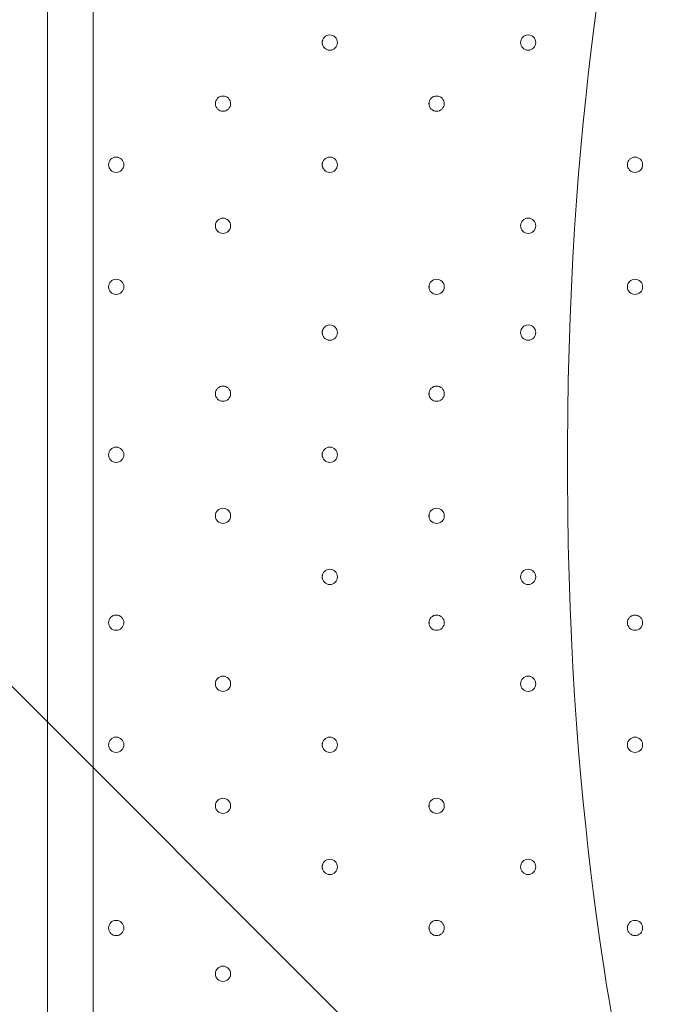
# Model space of a CAD drawing. Units: millimetres. Extents: x -293 to 8045, y -9064 to -574.
# Drawn here: x 1917 to 2191, y -4648 to -4238 of the extents above; entities that cross this region are included whole.
import ezdxf

# ---------------------------------------------------------------- set-up
doc = ezdxf.new("R2010")
doc.units = ezdxf.units.MM
doc.header["$MEASUREMENT"] = 0
doc.layers.add('Work Layer', color=7, linetype='Continuous', lineweight=0)

# ---------------------------------------------------------------- blocks, each defined once
blk = doc.blocks.new('Block_1')
at = {"layer": 'Work Layer', "color": 253, "lineweight": 9}
blk.add_line((429.4, -3031.85), (2798.1, -5400.54), dxfattribs=at)
blk = doc.blocks.new('Block_3')
at = {"layer": 'Work Layer', "color": 7, "lineweight": 5}
blk.add_open_spline([(2963.12, -4958.34), (2963.12, -4958.34), (2426.57, -4421.79), (2426.57, -4421.79), (2426.57, -4421.79), (1890.02, -4958.34), (1890.02, -4958.34), (1890.02, -4958.34), (1896.18, -4966.81), (1896.18, -4966.81), (1896.18, -4966.81), (1957, -4991.31), (2066.29, -4972.71), (2175.58, -4954.11), (2295.72, -4937.17), (2416.88, -4937.17), (2416.88, -4937.17), (2437.79, -4937.17), (2437.79, -4937.17), (2558.95, -4937.17), (2679.09, -4954.11), (2788.38, -4972.7), (2897.67, -4991.3), (2958.49, -4966.8), (2958.49, -4966.8), (2958.49, -4966.8), (2963.12, -4958.34), (2963.12, -4958.34)], degree=3, knots=[0, 0, 0, 0, 1, 1, 1, 2, 2, 2, 3, 3, 3, 4, 4, 4, 5, 5, 5, 6, 6, 6, 7, 7, 7, 8, 8, 8, 9, 9, 9, 9], dxfattribs=at)
blk = doc.blocks.new('Block_2')
at = {"layer": 'Work Layer', "color": 7, "lineweight": 5}
for points, knots in [([(1890.02, -3885.24), (1890.02, -3885.24), (2426.57, -4421.79), (2426.57, -4421.79), (2426.57, -4421.79), (2963.12, -3885.24), (2963.12, -3885.24), (2963.12, -3885.24), (2956.97, -3876.78), (2956.97, -3876.78), (2956.97, -3876.78), (2896.14, -3852.28), (2786.86, -3870.88), (2677.57, -3889.48), (2557.43, -3906.41), (2436.27, -3906.41), (2436.27, -3906.41), (2415.35, -3906.41), (2415.35, -3906.41), (2294.19, -3906.41), (2174.05, -3889.48), (2064.76, -3870.88), (1955.48, -3852.28), (1894.65, -3876.78), (1894.65, -3876.78), (1894.65, -3876.78), (1890.02, -3885.24), (1890.02, -3885.24)], [0, 0, 0, 0, 1, 1, 1, 2, 2, 2, 3, 3, 3, 4, 4, 4, 5, 5, 5, 6, 6, 6, 7, 7, 7, 8, 8, 8, 9, 9, 9, 9]), ([(2168.29, -4680.07), (2168.29, -4680.07), (2144.52, -4578.06), (2144.52, -4429.44), (2144.52, -4429.44), (2144.52, -4415.66), (2144.52, -4415.66), (2144.52, -4267.05), (2168.29, -4165.03), (2168.29, -4165.03)], [0, 0, 0, 0, 1, 1, 1, 2, 2, 2, 3, 3, 3, 3])]:
    blk.add_open_spline(points, degree=3, knots=knots, dxfattribs=at)
at = {"layer": 'Work Layer'}
blk.add_blockref('Block_3', (0, 0), dxfattribs=at)

msp = doc.modelspace()

# ---------------------------------------------------------------- linework, layer by layer
at = {"layer": 'Work Layer', "color": 7, "lineweight": 9}
for p, q in [((1928.1, -4841.65), (1928.1, -3997.1)), ((1947.14, -4073.3), (1947.14, -4765.45))]:
    msp.add_line(p, q, dxfattribs=at)
at = {"layer": 'Work Layer', "color": 1, "lineweight": 9}
msp.add_open_spline([(5151.89, -2898.75), (4932.72, -2342.02), (4390.6, -1947.79), (3756.03, -1947.79), (3756.03, -1947.79), (2941.85, -1947.79), (2941.85, -1947.79), (2514.27, -1947.79), (2128.77, -2127), (1855.54, -2414.04), (1498.4, -2428.52), (1173.64, -2568.05), (923.31, -2789.71), (220.34, -2998.24), (-292.6, -3648.73), (-292.6, -4419.38), (-292.6, -5078.04), (82.24, -5648.79), (630, -5931.06), (630, -5931.06), (630, -6369.93), (630, -6369.93), (630, -6814.11), (823.21, -7213.02), (1129.99, -7487.67), (1129.99, -7487.67), (1129.99, -8064.16), (1129.99, -8064.16), (1129.99, -8616.45), (1577.72, -9064.17), (2130, -9064.17), (2130, -9064.17), (2728.27, -9064.17), (2728.27, -9064.17), (3280.56, -9064.17), (3728.27, -8616.45), (3728.27, -8064.16), (3728.27, -8064.16), (3728.27, -7487.69), (3728.27, -7487.69), (4033.32, -7214.53), (4226.01, -6818.43), (4228.1, -6377.18), (4284.49, -6362.75), (4339.75, -6345.49), (4393.41, -6324.91), (5242.92, -6107.56), (5872.84, -5335.68), (5872.84, -4419.37), (5872.84, -3807.3), (5591.71, -3259.74), (5151.89, -2898.75)], degree=3, knots=[0, 0, 0, 0, 1, 1, 1, 2, 2, 2, 3, 3, 3, 4, 4, 4, 5, 5, 5, 6, 6, 6, 7, 7, 7, 8, 8, 8, 9, 9, 9, 10, 10, 10, 11, 11, 11, 12, 12, 12, 13, 13, 13, 14, 14, 14, 15, 15, 15, 16, 16, 16, 17, 17, 17, 17], dxfattribs=at)
at = {"layer": 'Work Layer', "color": 253, "lineweight": 9}
for points, knots in [([(4226.69, -6369.93), (4226.69, -6369.93), (4226.69, -5666.51), (4226.69, -5666.51), (4351.67, -5447.57), (4423.44, -5194.34), (4423.44, -4924.2), (4423.44, -4924.2), (4423.44, -3912.48), (4423.44, -3912.48), (4423.44, -3084.05), (3751.89, -2412.48), (2923.44, -2412.48), (2923.44, -2412.48), (1915.67, -2412.48), (1915.67, -2412.48), (1895.44, -2412.48), (1875.3, -2412.88), (1855.26, -2413.68)], [0, 0, 0, 0, 1, 1, 1, 2, 2, 2, 3, 3, 3, 4, 4, 4, 5, 5, 5, 6, 6, 6, 6]), ([(900.27, -2795.81), (1059.97, -2746.14), (1229.76, -2719.38), (1405.8, -2719.38), (2344.68, -2719.38), (3105.8, -3480.49), (3105.8, -4419.38), (3105.8, -5358.26), (2344.68, -6119.38), (1405.8, -6119.38), (1125.84, -6119.38), (861.68, -6051.7), (628.8, -5931.82)], [0, 0, 0, 0, 1, 1, 1, 2, 2, 2, 3, 3, 3, 4, 4, 4, 4])]:
    msp.add_open_spline(points, degree=3, knots=knots, dxfattribs=at)
at = {"layer": 'Work Layer', "color": 7, "lineweight": 9}
for points in [[(2042.39, -4247.93), (2042.39, -4249.68), (2043.82, -4251.1), (2045.57, -4251.1), (2047.32, -4251.1), (2048.74, -4249.68), (2048.74, -4247.93), (2048.74, -4246.17), (2047.32, -4244.75), (2045.57, -4244.75), (2043.82, -4244.75), (2042.39, -4246.17), (2042.39, -4247.93)], [(2048.74, -4247.93), (2048.74, -4246.17), (2047.32, -4244.75), (2045.57, -4244.75), (2043.82, -4244.75), (2042.4, -4246.17), (2042.4, -4247.93), (2042.4, -4249.68), (2043.82, -4251.1), (2045.57, -4251.1), (2047.32, -4251.1), (2048.74, -4249.68), (2048.74, -4247.93)], [(2048.74, -4247.93), (2048.74, -4246.17), (2047.32, -4244.75), (2045.57, -4244.75), (2043.82, -4244.75), (2042.4, -4246.17), (2042.4, -4247.93), (2042.4, -4249.68), (2043.82, -4251.1), (2045.57, -4251.1), (2047.32, -4251.1), (2048.74, -4249.68), (2048.74, -4247.93)], [(2124.94, -4247.93), (2124.94, -4249.68), (2126.37, -4251.1), (2128.12, -4251.1), (2129.87, -4251.1), (2131.29, -4249.68), (2131.29, -4247.93), (2131.29, -4246.17), (2129.87, -4244.75), (2128.12, -4244.75), (2126.37, -4244.75), (2124.94, -4246.17), (2124.94, -4247.93)], [(2131.29, -4247.93), (2131.29, -4246.17), (2129.87, -4244.75), (2128.12, -4244.75), (2126.37, -4244.75), (2124.94, -4246.17), (2124.94, -4247.93), (2124.94, -4249.68), (2126.37, -4251.1), (2128.12, -4251.1), (2129.87, -4251.1), (2131.29, -4249.68), (2131.29, -4247.93)], [(2131.29, -4247.93), (2131.29, -4246.17), (2129.87, -4244.75), (2128.12, -4244.75), (2126.37, -4244.75), (2124.94, -4246.17), (2124.94, -4247.93), (2124.94, -4249.68), (2126.37, -4251.1), (2128.12, -4251.1), (2129.87, -4251.1), (2131.29, -4249.68), (2131.29, -4247.93)], [(1997.94, -4273.33), (1997.94, -4275.08), (1999.37, -4276.5), (2001.12, -4276.5), (2002.87, -4276.5), (2004.29, -4275.08), (2004.29, -4273.33), (2004.29, -4271.57), (2002.87, -4270.15), (2001.12, -4270.15), (1999.37, -4270.15), (1997.94, -4271.57), (1997.94, -4273.33)], [(2004.29, -4273.33), (2004.29, -4271.57), (2002.87, -4270.15), (2001.12, -4270.15), (1999.37, -4270.15), (1997.94, -4271.57), (1997.94, -4273.33), (1997.94, -4275.08), (1999.37, -4276.5), (2001.12, -4276.5), (2002.87, -4276.5), (2004.29, -4275.08), (2004.29, -4273.33)], [(2004.29, -4273.33), (2004.29, -4271.57), (2002.87, -4270.15), (2001.12, -4270.15), (1999.37, -4270.15), (1997.94, -4271.57), (1997.94, -4273.33), (1997.94, -4275.08), (1999.37, -4276.5), (2001.12, -4276.5), (2002.87, -4276.5), (2004.29, -4275.08), (2004.29, -4273.33)], [(2086.84, -4273.33), (2086.84, -4275.08), (2088.27, -4276.5), (2090.02, -4276.5), (2091.77, -4276.5), (2093.2, -4275.08), (2093.2, -4273.33), (2093.2, -4271.57), (2091.77, -4270.15), (2090.02, -4270.15), (2088.27, -4270.15), (2086.84, -4271.57), (2086.84, -4273.33)], [(2093.2, -4273.33), (2093.2, -4271.57), (2091.77, -4270.15), (2090.02, -4270.15), (2088.27, -4270.15), (2086.85, -4271.57), (2086.85, -4273.33), (2086.85, -4275.08), (2088.27, -4276.5), (2090.02, -4276.5), (2091.77, -4276.5), (2093.2, -4275.08), (2093.2, -4273.33)], [(2093.2, -4273.33), (2093.2, -4271.57), (2091.77, -4270.15), (2090.02, -4270.15), (2088.27, -4270.15), (2086.85, -4271.57), (2086.85, -4273.33), (2086.85, -4275.08), (2088.27, -4276.5), (2090.02, -4276.5), (2091.77, -4276.5), (2093.2, -4275.08), (2093.2, -4273.33)], [(1953.49, -4298.73), (1953.49, -4300.48), (1954.92, -4301.9), (1956.67, -4301.9), (1958.42, -4301.9), (1959.85, -4300.48), (1959.85, -4298.73), (1959.85, -4296.97), (1958.42, -4295.55), (1956.67, -4295.55), (1954.92, -4295.55), (1953.49, -4296.97), (1953.49, -4298.73)], [(1959.85, -4298.73), (1959.85, -4296.97), (1958.42, -4295.55), (1956.67, -4295.55), (1954.92, -4295.55), (1953.5, -4296.97), (1953.5, -4298.73), (1953.5, -4300.48), (1954.92, -4301.9), (1956.67, -4301.9), (1958.42, -4301.9), (1959.85, -4300.48), (1959.85, -4298.73)], [(1959.85, -4298.73), (1959.85, -4296.97), (1958.42, -4295.55), (1956.67, -4295.55), (1954.92, -4295.55), (1953.5, -4296.97), (1953.5, -4298.73), (1953.5, -4300.48), (1954.92, -4301.9), (1956.67, -4301.9), (1958.42, -4301.9), (1959.85, -4300.48), (1959.85, -4298.73)], [(2042.39, -4298.73), (2042.39, -4300.48), (2043.82, -4301.9), (2045.57, -4301.9), (2047.32, -4301.9), (2048.74, -4300.48), (2048.74, -4298.73), (2048.74, -4296.97), (2047.32, -4295.55), (2045.57, -4295.55), (2043.82, -4295.55), (2042.39, -4296.97), (2042.39, -4298.73)], [(2048.74, -4298.73), (2048.74, -4296.97), (2047.32, -4295.55), (2045.57, -4295.55), (2043.82, -4295.55), (2042.4, -4296.97), (2042.4, -4298.73), (2042.4, -4300.48), (2043.82, -4301.9), (2045.57, -4301.9), (2047.32, -4301.9), (2048.74, -4300.48), (2048.74, -4298.73)], [(2048.74, -4298.73), (2048.74, -4296.97), (2047.32, -4295.55), (2045.57, -4295.55), (2043.82, -4295.55), (2042.4, -4296.97), (2042.4, -4298.73), (2042.4, -4300.48), (2043.82, -4301.9), (2045.57, -4301.9), (2047.32, -4301.9), (2048.74, -4300.48), (2048.74, -4298.73)], [(2169.39, -4298.73), (2169.39, -4300.48), (2170.82, -4301.9), (2172.57, -4301.9), (2174.32, -4301.9), (2175.75, -4300.48), (2175.75, -4298.73), (2175.75, -4296.97), (2174.32, -4295.55), (2172.57, -4295.55), (2170.82, -4295.55), (2169.39, -4296.97), (2169.39, -4298.73)], [(2175.75, -4298.73), (2175.75, -4296.97), (2174.32, -4295.55), (2172.57, -4295.55), (2170.82, -4295.55), (2169.4, -4296.97), (2169.4, -4298.73), (2169.4, -4300.48), (2170.82, -4301.9), (2172.57, -4301.9), (2174.32, -4301.9), (2175.75, -4300.48), (2175.75, -4298.73)], [(2175.75, -4298.73), (2175.75, -4296.97), (2174.32, -4295.55), (2172.57, -4295.55), (2170.82, -4295.55), (2169.4, -4296.97), (2169.4, -4298.73), (2169.4, -4300.48), (2170.82, -4301.9), (2172.57, -4301.9), (2174.32, -4301.9), (2175.75, -4300.48), (2175.75, -4298.73)], [(1997.94, -4324.12), (1997.94, -4325.88), (1999.37, -4327.3), (2001.12, -4327.3), (2002.87, -4327.3), (2004.29, -4325.88), (2004.29, -4324.12), (2004.29, -4322.37), (2002.87, -4320.95), (2001.12, -4320.95), (1999.37, -4320.95), (1997.94, -4322.37), (1997.94, -4324.12)], [(2004.29, -4324.12), (2004.29, -4322.37), (2002.87, -4320.95), (2001.12, -4320.95), (1999.37, -4320.95), (1997.94, -4322.37), (1997.94, -4324.12), (1997.94, -4325.88), (1999.37, -4327.3), (2001.12, -4327.3), (2002.87, -4327.3), (2004.29, -4325.88), (2004.29, -4324.12)], [(2004.29, -4324.12), (2004.29, -4322.37), (2002.87, -4320.95), (2001.12, -4320.95), (1999.37, -4320.95), (1997.94, -4322.37), (1997.94, -4324.12), (1997.94, -4325.88), (1999.37, -4327.3), (2001.12, -4327.3), (2002.87, -4327.3), (2004.29, -4325.88), (2004.29, -4324.12)], [(2124.94, -4324.12), (2124.94, -4325.88), (2126.37, -4327.3), (2128.12, -4327.3), (2129.87, -4327.3), (2131.29, -4325.88), (2131.29, -4324.12), (2131.29, -4322.37), (2129.87, -4320.95), (2128.12, -4320.95), (2126.37, -4320.95), (2124.94, -4322.37), (2124.94, -4324.12)], [(2131.29, -4324.12), (2131.29, -4322.37), (2129.87, -4320.95), (2128.12, -4320.95), (2126.37, -4320.95), (2124.94, -4322.37), (2124.94, -4324.12), (2124.94, -4325.88), (2126.37, -4327.3), (2128.12, -4327.3), (2129.87, -4327.3), (2131.29, -4325.88), (2131.29, -4324.12)], [(2131.29, -4324.12), (2131.29, -4322.37), (2129.87, -4320.95), (2128.12, -4320.95), (2126.37, -4320.95), (2124.94, -4322.37), (2124.94, -4324.12), (2124.94, -4325.88), (2126.37, -4327.3), (2128.12, -4327.3), (2129.87, -4327.3), (2131.29, -4325.88), (2131.29, -4324.12)], [(1953.49, -4349.53), (1953.49, -4351.28), (1954.92, -4352.7), (1956.67, -4352.7), (1958.42, -4352.7), (1959.85, -4351.28), (1959.85, -4349.53), (1959.85, -4347.77), (1958.42, -4346.35), (1956.67, -4346.35), (1954.92, -4346.35), (1953.49, -4347.77), (1953.49, -4349.53)], [(1959.85, -4349.53), (1959.85, -4347.77), (1958.42, -4346.35), (1956.67, -4346.35), (1954.92, -4346.35), (1953.5, -4347.77), (1953.5, -4349.53), (1953.5, -4351.28), (1954.92, -4352.7), (1956.67, -4352.7), (1958.42, -4352.7), (1959.85, -4351.28), (1959.85, -4349.53)], [(1959.85, -4349.53), (1959.85, -4347.77), (1958.42, -4346.35), (1956.67, -4346.35), (1954.92, -4346.35), (1953.5, -4347.77), (1953.5, -4349.53), (1953.5, -4351.28), (1954.92, -4352.7), (1956.67, -4352.7), (1958.42, -4352.7), (1959.85, -4351.28), (1959.85, -4349.53)], [(2086.84, -4349.53), (2086.84, -4351.28), (2088.27, -4352.7), (2090.02, -4352.7), (2091.77, -4352.7), (2093.2, -4351.28), (2093.2, -4349.53), (2093.2, -4347.77), (2091.77, -4346.35), (2090.02, -4346.35), (2088.27, -4346.35), (2086.84, -4347.77), (2086.84, -4349.53)], [(2093.2, -4349.53), (2093.2, -4347.77), (2091.77, -4346.35), (2090.02, -4346.35), (2088.27, -4346.35), (2086.85, -4347.77), (2086.85, -4349.53), (2086.85, -4351.28), (2088.27, -4352.7), (2090.02, -4352.7), (2091.77, -4352.7), (2093.2, -4351.28), (2093.2, -4349.53)], [(2093.2, -4349.53), (2093.2, -4347.77), (2091.77, -4346.35), (2090.02, -4346.35), (2088.27, -4346.35), (2086.85, -4347.77), (2086.85, -4349.53), (2086.85, -4351.28), (2088.27, -4352.7), (2090.02, -4352.7), (2091.77, -4352.7), (2093.2, -4351.28), (2093.2, -4349.53)], [(2169.39, -4349.53), (2169.39, -4351.28), (2170.82, -4352.7), (2172.57, -4352.7), (2174.32, -4352.7), (2175.75, -4351.28), (2175.75, -4349.53), (2175.75, -4347.77), (2174.32, -4346.35), (2172.57, -4346.35), (2170.82, -4346.35), (2169.39, -4347.77), (2169.39, -4349.53)], [(2175.75, -4349.53), (2175.75, -4347.77), (2174.32, -4346.35), (2172.57, -4346.35), (2170.82, -4346.35), (2169.4, -4347.77), (2169.4, -4349.53), (2169.4, -4351.28), (2170.82, -4352.7), (2172.57, -4352.7), (2174.32, -4352.7), (2175.75, -4351.28), (2175.75, -4349.53)], [(2175.75, -4349.53), (2175.75, -4347.77), (2174.32, -4346.35), (2172.57, -4346.35), (2170.82, -4346.35), (2169.4, -4347.77), (2169.4, -4349.53), (2169.4, -4351.28), (2170.82, -4352.7), (2172.57, -4352.7), (2174.32, -4352.7), (2175.75, -4351.28), (2175.75, -4349.53)], [(2042.39, -4368.57), (2042.39, -4370.33), (2043.82, -4371.75), (2045.57, -4371.75), (2047.32, -4371.75), (2048.74, -4370.33), (2048.74, -4368.57), (2048.74, -4366.82), (2047.32, -4365.4), (2045.57, -4365.4), (2043.82, -4365.4), (2042.39, -4366.82), (2042.39, -4368.57)], [(2048.74, -4368.57), (2048.74, -4366.82), (2047.32, -4365.4), (2045.57, -4365.4), (2043.82, -4365.4), (2042.4, -4366.82), (2042.4, -4368.57), (2042.4, -4370.33), (2043.82, -4371.75), (2045.57, -4371.75), (2047.32, -4371.75), (2048.74, -4370.33), (2048.74, -4368.57)], [(2048.74, -4368.57), (2048.74, -4366.82), (2047.32, -4365.4), (2045.57, -4365.4), (2043.82, -4365.4), (2042.4, -4366.82), (2042.4, -4368.57), (2042.4, -4370.33), (2043.82, -4371.75), (2045.57, -4371.75), (2047.32, -4371.75), (2048.74, -4370.33), (2048.74, -4368.57)], [(2124.94, -4368.57), (2124.94, -4370.33), (2126.37, -4371.75), (2128.12, -4371.75), (2129.87, -4371.75), (2131.29, -4370.33), (2131.29, -4368.57), (2131.29, -4366.82), (2129.87, -4365.4), (2128.12, -4365.4), (2126.37, -4365.4), (2124.94, -4366.82), (2124.94, -4368.57)], [(2131.29, -4368.57), (2131.29, -4366.82), (2129.87, -4365.4), (2128.12, -4365.4), (2126.37, -4365.4), (2124.94, -4366.82), (2124.94, -4368.57), (2124.94, -4370.33), (2126.37, -4371.75), (2128.12, -4371.75), (2129.87, -4371.75), (2131.29, -4370.33), (2131.29, -4368.57)], [(2131.29, -4368.57), (2131.29, -4366.82), (2129.87, -4365.4), (2128.12, -4365.4), (2126.37, -4365.4), (2124.94, -4366.82), (2124.94, -4368.57), (2124.94, -4370.33), (2126.37, -4371.75), (2128.12, -4371.75), (2129.87, -4371.75), (2131.29, -4370.33), (2131.29, -4368.57)], [(1997.94, -4393.98), (1997.94, -4395.73), (1999.37, -4397.15), (2001.12, -4397.15), (2002.87, -4397.15), (2004.29, -4395.73), (2004.29, -4393.98), (2004.29, -4392.22), (2002.87, -4390.8), (2001.12, -4390.8), (1999.37, -4390.8), (1997.94, -4392.22), (1997.94, -4393.98)], [(2004.29, -4393.98), (2004.29, -4392.23), (2002.87, -4390.8), (2001.12, -4390.8), (1999.37, -4390.8), (1997.94, -4392.22), (1997.94, -4393.98), (1997.94, -4395.73), (1999.37, -4397.15), (2001.12, -4397.15), (2002.87, -4397.15), (2004.29, -4395.73), (2004.29, -4393.98)], [(2004.29, -4393.98), (2004.29, -4392.23), (2002.87, -4390.8), (2001.12, -4390.8), (1999.37, -4390.8), (1997.94, -4392.22), (1997.94, -4393.98), (1997.94, -4395.73), (1999.37, -4397.15), (2001.12, -4397.15), (2002.87, -4397.15), (2004.29, -4395.73), (2004.29, -4393.98)], [(2086.84, -4393.98), (2086.84, -4395.73), (2088.27, -4397.15), (2090.02, -4397.15), (2091.77, -4397.15), (2093.2, -4395.73), (2093.2, -4393.98), (2093.2, -4392.22), (2091.77, -4390.8), (2090.02, -4390.8), (2088.27, -4390.8), (2086.84, -4392.22), (2086.84, -4393.98)], [(2093.2, -4393.98), (2093.2, -4392.23), (2091.77, -4390.8), (2090.02, -4390.8), (2088.27, -4390.8), (2086.85, -4392.22), (2086.85, -4393.98), (2086.85, -4395.73), (2088.27, -4397.15), (2090.02, -4397.15), (2091.77, -4397.15), (2093.2, -4395.73), (2093.2, -4393.98)], [(2093.2, -4393.98), (2093.2, -4392.23), (2091.77, -4390.8), (2090.02, -4390.8), (2088.27, -4390.8), (2086.85, -4392.22), (2086.85, -4393.98), (2086.85, -4395.73), (2088.27, -4397.15), (2090.02, -4397.15), (2091.77, -4397.15), (2093.2, -4395.73), (2093.2, -4393.98)], [(1953.49, -4419.38), (1953.49, -4421.13), (1954.92, -4422.55), (1956.67, -4422.55), (1958.42, -4422.55), (1959.85, -4421.13), (1959.85, -4419.38), (1959.85, -4417.62), (1958.42, -4416.2), (1956.67, -4416.2), (1954.92, -4416.2), (1953.49, -4417.62), (1953.49, -4419.38)], [(1959.85, -4419.38), (1959.85, -4417.62), (1958.42, -4416.2), (1956.67, -4416.2), (1954.92, -4416.2), (1953.5, -4417.62), (1953.5, -4419.38), (1953.5, -4421.13), (1954.92, -4422.55), (1956.67, -4422.55), (1958.42, -4422.55), (1959.85, -4421.13), (1959.85, -4419.38)], [(1959.85, -4419.38), (1959.85, -4417.62), (1958.42, -4416.2), (1956.67, -4416.2), (1954.92, -4416.2), (1953.5, -4417.62), (1953.5, -4419.38), (1953.5, -4421.13), (1954.92, -4422.55), (1956.67, -4422.55), (1958.42, -4422.55), (1959.85, -4421.13), (1959.85, -4419.38)], [(2042.39, -4419.38), (2042.39, -4421.13), (2043.82, -4422.55), (2045.57, -4422.55), (2047.32, -4422.55), (2048.74, -4421.13), (2048.74, -4419.38), (2048.74, -4417.62), (2047.32, -4416.2), (2045.57, -4416.2), (2043.82, -4416.2), (2042.39, -4417.62), (2042.39, -4419.38)], [(2048.74, -4419.38), (2048.74, -4417.62), (2047.32, -4416.2), (2045.57, -4416.2), (2043.82, -4416.2), (2042.4, -4417.62), (2042.4, -4419.38), (2042.4, -4421.13), (2043.82, -4422.55), (2045.57, -4422.55), (2047.32, -4422.55), (2048.74, -4421.13), (2048.74, -4419.38)], [(2048.74, -4419.38), (2048.74, -4417.62), (2047.32, -4416.2), (2045.57, -4416.2), (2043.82, -4416.2), (2042.4, -4417.62), (2042.4, -4419.38), (2042.4, -4421.13), (2043.82, -4422.55), (2045.57, -4422.55), (2047.32, -4422.55), (2048.74, -4421.13), (2048.74, -4419.38)], [(1997.94, -4444.78), (1997.94, -4446.53), (1999.37, -4447.95), (2001.12, -4447.95), (2002.87, -4447.95), (2004.29, -4446.53), (2004.29, -4444.78), (2004.29, -4443.02), (2002.87, -4441.6), (2001.12, -4441.6), (1999.37, -4441.6), (1997.94, -4443.02), (1997.94, -4444.78)], [(2004.29, -4444.78), (2004.29, -4443.02), (2002.87, -4441.6), (2001.12, -4441.6), (1999.37, -4441.6), (1997.94, -4443.02), (1997.94, -4444.78), (1997.94, -4446.53), (1999.37, -4447.95), (2001.12, -4447.95), (2002.87, -4447.95), (2004.29, -4446.53), (2004.29, -4444.78)], [(2004.29, -4444.78), (2004.29, -4443.02), (2002.87, -4441.6), (2001.12, -4441.6), (1999.37, -4441.6), (1997.94, -4443.02), (1997.94, -4444.78), (1997.94, -4446.53), (1999.37, -4447.95), (2001.12, -4447.95), (2002.87, -4447.95), (2004.29, -4446.53), (2004.29, -4444.78)], [(2086.84, -4444.78), (2086.84, -4446.53), (2088.27, -4447.95), (2090.02, -4447.95), (2091.77, -4447.95), (2093.2, -4446.53), (2093.2, -4444.78), (2093.2, -4443.02), (2091.77, -4441.6), (2090.02, -4441.6), (2088.27, -4441.6), (2086.84, -4443.02), (2086.84, -4444.78)], [(2093.2, -4444.78), (2093.2, -4443.02), (2091.77, -4441.6), (2090.02, -4441.6), (2088.27, -4441.6), (2086.85, -4443.02), (2086.85, -4444.78), (2086.85, -4446.53), (2088.27, -4447.95), (2090.02, -4447.95), (2091.77, -4447.95), (2093.2, -4446.53), (2093.2, -4444.78)], [(2093.2, -4444.78), (2093.2, -4443.02), (2091.77, -4441.6), (2090.02, -4441.6), (2088.27, -4441.6), (2086.85, -4443.02), (2086.85, -4444.78), (2086.85, -4446.53), (2088.27, -4447.95), (2090.02, -4447.95), (2091.77, -4447.95), (2093.2, -4446.53), (2093.2, -4444.78)], [(2042.39, -4470.17), (2042.39, -4471.93), (2043.82, -4473.35), (2045.57, -4473.35), (2047.32, -4473.35), (2048.74, -4471.93), (2048.74, -4470.17), (2048.74, -4468.42), (2047.32, -4467), (2045.57, -4467), (2043.82, -4467), (2042.39, -4468.42), (2042.39, -4470.17)], [(2048.74, -4470.17), (2048.74, -4468.42), (2047.32, -4467), (2045.57, -4467), (2043.82, -4467), (2042.4, -4468.42), (2042.4, -4470.17), (2042.4, -4471.93), (2043.82, -4473.35), (2045.57, -4473.35), (2047.32, -4473.35), (2048.74, -4471.93), (2048.74, -4470.17)], [(2048.74, -4470.17), (2048.74, -4468.42), (2047.32, -4467), (2045.57, -4467), (2043.82, -4467), (2042.4, -4468.42), (2042.4, -4470.17), (2042.4, -4471.93), (2043.82, -4473.35), (2045.57, -4473.35), (2047.32, -4473.35), (2048.74, -4471.93), (2048.74, -4470.17)], [(2124.94, -4470.17), (2124.94, -4471.93), (2126.37, -4473.35), (2128.12, -4473.35), (2129.87, -4473.35), (2131.29, -4471.93), (2131.29, -4470.17), (2131.29, -4468.42), (2129.87, -4467), (2128.12, -4467), (2126.37, -4467), (2124.94, -4468.42), (2124.94, -4470.17)], [(2131.29, -4470.17), (2131.29, -4468.42), (2129.87, -4467), (2128.12, -4467), (2126.37, -4467), (2124.94, -4468.42), (2124.94, -4470.17), (2124.94, -4471.93), (2126.37, -4473.35), (2128.12, -4473.35), (2129.87, -4473.35), (2131.29, -4471.93), (2131.29, -4470.17)], [(2131.29, -4470.17), (2131.29, -4468.42), (2129.87, -4467), (2128.12, -4467), (2126.37, -4467), (2124.94, -4468.42), (2124.94, -4470.17), (2124.94, -4471.93), (2126.37, -4473.35), (2128.12, -4473.35), (2129.87, -4473.35), (2131.29, -4471.93), (2131.29, -4470.17)], [(1953.49, -4489.23), (1953.49, -4490.98), (1954.92, -4492.4), (1956.67, -4492.4), (1958.42, -4492.4), (1959.85, -4490.98), (1959.85, -4489.23), (1959.85, -4487.47), (1958.42, -4486.05), (1956.67, -4486.05), (1954.92, -4486.05), (1953.49, -4487.47), (1953.49, -4489.23)], [(1959.85, -4489.23), (1959.85, -4487.47), (1958.42, -4486.05), (1956.67, -4486.05), (1954.92, -4486.05), (1953.5, -4487.47), (1953.5, -4489.23), (1953.5, -4490.98), (1954.92, -4492.4), (1956.67, -4492.4), (1958.42, -4492.4), (1959.85, -4490.98), (1959.85, -4489.23)], [(1959.85, -4489.23), (1959.85, -4487.47), (1958.42, -4486.05), (1956.67, -4486.05), (1954.92, -4486.05), (1953.5, -4487.47), (1953.5, -4489.23), (1953.5, -4490.98), (1954.92, -4492.4), (1956.67, -4492.4), (1958.42, -4492.4), (1959.85, -4490.98), (1959.85, -4489.23)], [(2086.84, -4489.23), (2086.84, -4490.98), (2088.27, -4492.4), (2090.02, -4492.4), (2091.77, -4492.4), (2093.2, -4490.98), (2093.2, -4489.23), (2093.2, -4487.47), (2091.77, -4486.05), (2090.02, -4486.05), (2088.27, -4486.05), (2086.84, -4487.47), (2086.84, -4489.23)], [(2093.2, -4489.23), (2093.2, -4487.47), (2091.77, -4486.05), (2090.02, -4486.05), (2088.27, -4486.05), (2086.85, -4487.47), (2086.85, -4489.23), (2086.85, -4490.98), (2088.27, -4492.4), (2090.02, -4492.4), (2091.77, -4492.4), (2093.2, -4490.98), (2093.2, -4489.23)], [(2093.2, -4489.23), (2093.2, -4487.47), (2091.77, -4486.05), (2090.02, -4486.05), (2088.27, -4486.05), (2086.85, -4487.47), (2086.85, -4489.23), (2086.85, -4490.98), (2088.27, -4492.4), (2090.02, -4492.4), (2091.77, -4492.4), (2093.2, -4490.98), (2093.2, -4489.23)], [(2169.39, -4489.23), (2169.39, -4490.98), (2170.82, -4492.4), (2172.57, -4492.4), (2174.32, -4492.4), (2175.75, -4490.98), (2175.75, -4489.23), (2175.75, -4487.47), (2174.32, -4486.05), (2172.57, -4486.05), (2170.82, -4486.05), (2169.39, -4487.47), (2169.39, -4489.23)], [(2175.75, -4489.23), (2175.75, -4487.47), (2174.32, -4486.05), (2172.57, -4486.05), (2170.82, -4486.05), (2169.4, -4487.47), (2169.4, -4489.23), (2169.4, -4490.98), (2170.82, -4492.4), (2172.57, -4492.4), (2174.32, -4492.4), (2175.75, -4490.98), (2175.75, -4489.23)], [(2175.75, -4489.23), (2175.75, -4487.47), (2174.32, -4486.05), (2172.57, -4486.05), (2170.82, -4486.05), (2169.4, -4487.47), (2169.4, -4489.23), (2169.4, -4490.98), (2170.82, -4492.4), (2172.57, -4492.4), (2174.32, -4492.4), (2175.75, -4490.98), (2175.75, -4489.23)], [(1997.94, -4514.63), (1997.94, -4516.38), (1999.37, -4517.8), (2001.12, -4517.8), (2002.87, -4517.8), (2004.29, -4516.38), (2004.29, -4514.63), (2004.29, -4512.87), (2002.87, -4511.45), (2001.12, -4511.45), (1999.37, -4511.45), (1997.94, -4512.87), (1997.94, -4514.63)], [(2004.29, -4514.63), (2004.29, -4512.87), (2002.87, -4511.45), (2001.12, -4511.45), (1999.37, -4511.45), (1997.94, -4512.87), (1997.94, -4514.63), (1997.94, -4516.38), (1999.37, -4517.8), (2001.12, -4517.8), (2002.87, -4517.8), (2004.29, -4516.38), (2004.29, -4514.63)], [(2004.29, -4514.63), (2004.29, -4512.87), (2002.87, -4511.45), (2001.12, -4511.45), (1999.37, -4511.45), (1997.94, -4512.87), (1997.94, -4514.63), (1997.94, -4516.38), (1999.37, -4517.8), (2001.12, -4517.8), (2002.87, -4517.8), (2004.29, -4516.38), (2004.29, -4514.63)], [(2124.94, -4514.63), (2124.94, -4516.38), (2126.37, -4517.8), (2128.12, -4517.8), (2129.87, -4517.8), (2131.29, -4516.38), (2131.29, -4514.63), (2131.29, -4512.87), (2129.87, -4511.45), (2128.12, -4511.45), (2126.37, -4511.45), (2124.94, -4512.87), (2124.94, -4514.63)], [(2131.29, -4514.63), (2131.29, -4512.87), (2129.87, -4511.45), (2128.12, -4511.45), (2126.37, -4511.45), (2124.94, -4512.87), (2124.94, -4514.63), (2124.94, -4516.38), (2126.37, -4517.8), (2128.12, -4517.8), (2129.87, -4517.8), (2131.29, -4516.38), (2131.29, -4514.63)], [(2131.29, -4514.63), (2131.29, -4512.87), (2129.87, -4511.45), (2128.12, -4511.45), (2126.37, -4511.45), (2124.94, -4512.87), (2124.94, -4514.63), (2124.94, -4516.38), (2126.37, -4517.8), (2128.12, -4517.8), (2129.87, -4517.8), (2131.29, -4516.38), (2131.29, -4514.63)], [(1953.49, -4540.02), (1953.49, -4541.78), (1954.92, -4543.2), (1956.67, -4543.2), (1958.42, -4543.2), (1959.85, -4541.78), (1959.85, -4540.02), (1959.85, -4538.27), (1958.42, -4536.85), (1956.67, -4536.85), (1954.92, -4536.85), (1953.49, -4538.27), (1953.49, -4540.02)], [(1959.85, -4540.02), (1959.85, -4538.27), (1958.42, -4536.85), (1956.67, -4536.85), (1954.92, -4536.85), (1953.5, -4538.27), (1953.5, -4540.02), (1953.5, -4541.78), (1954.92, -4543.2), (1956.67, -4543.2), (1958.42, -4543.2), (1959.85, -4541.78), (1959.85, -4540.02)], [(1959.85, -4540.02), (1959.85, -4538.27), (1958.42, -4536.85), (1956.67, -4536.85), (1954.92, -4536.85), (1953.5, -4538.27), (1953.5, -4540.02), (1953.5, -4541.78), (1954.92, -4543.2), (1956.67, -4543.2), (1958.42, -4543.2), (1959.85, -4541.78), (1959.85, -4540.02)], [(2042.39, -4540.02), (2042.39, -4541.78), (2043.82, -4543.2), (2045.57, -4543.2), (2047.32, -4543.2), (2048.74, -4541.78), (2048.74, -4540.02), (2048.74, -4538.27), (2047.32, -4536.85), (2045.57, -4536.85), (2043.82, -4536.85), (2042.39, -4538.27), (2042.39, -4540.02)], [(2048.74, -4540.02), (2048.74, -4538.27), (2047.32, -4536.85), (2045.57, -4536.85), (2043.82, -4536.85), (2042.4, -4538.27), (2042.4, -4540.02), (2042.4, -4541.78), (2043.82, -4543.2), (2045.57, -4543.2), (2047.32, -4543.2), (2048.74, -4541.78), (2048.74, -4540.02)], [(2048.74, -4540.02), (2048.74, -4538.27), (2047.32, -4536.85), (2045.57, -4536.85), (2043.82, -4536.85), (2042.4, -4538.27), (2042.4, -4540.02), (2042.4, -4541.78), (2043.82, -4543.2), (2045.57, -4543.2), (2047.32, -4543.2), (2048.74, -4541.78), (2048.74, -4540.02)], [(2169.39, -4540.02), (2169.39, -4541.78), (2170.82, -4543.2), (2172.57, -4543.2), (2174.32, -4543.2), (2175.75, -4541.78), (2175.75, -4540.02), (2175.75, -4538.27), (2174.32, -4536.85), (2172.57, -4536.85), (2170.82, -4536.85), (2169.39, -4538.27), (2169.39, -4540.02)], [(2175.75, -4540.02), (2175.75, -4538.27), (2174.32, -4536.85), (2172.57, -4536.85), (2170.82, -4536.85), (2169.4, -4538.27), (2169.4, -4540.02), (2169.4, -4541.78), (2170.82, -4543.2), (2172.57, -4543.2), (2174.32, -4543.2), (2175.75, -4541.78), (2175.75, -4540.02)], [(2175.75, -4540.02), (2175.75, -4538.27), (2174.32, -4536.85), (2172.57, -4536.85), (2170.82, -4536.85), (2169.4, -4538.27), (2169.4, -4540.02), (2169.4, -4541.78), (2170.82, -4543.2), (2172.57, -4543.2), (2174.32, -4543.2), (2175.75, -4541.78), (2175.75, -4540.02)], [(1997.94, -4565.43), (1997.94, -4567.18), (1999.37, -4568.6), (2001.12, -4568.6), (2002.87, -4568.6), (2004.29, -4567.18), (2004.29, -4565.43), (2004.29, -4563.67), (2002.87, -4562.25), (2001.12, -4562.25), (1999.37, -4562.25), (1997.94, -4563.67), (1997.94, -4565.43)], [(2004.29, -4565.43), (2004.29, -4563.67), (2002.87, -4562.25), (2001.12, -4562.25), (1999.37, -4562.25), (1997.94, -4563.67), (1997.94, -4565.43), (1997.94, -4567.18), (1999.37, -4568.6), (2001.12, -4568.6), (2002.87, -4568.6), (2004.29, -4567.18), (2004.29, -4565.43)], [(2004.29, -4565.43), (2004.29, -4563.67), (2002.87, -4562.25), (2001.12, -4562.25), (1999.37, -4562.25), (1997.94, -4563.67), (1997.94, -4565.43), (1997.94, -4567.18), (1999.37, -4568.6), (2001.12, -4568.6), (2002.87, -4568.6), (2004.29, -4567.18), (2004.29, -4565.43)], [(2086.84, -4565.43), (2086.84, -4567.18), (2088.27, -4568.6), (2090.02, -4568.6), (2091.77, -4568.6), (2093.2, -4567.18), (2093.2, -4565.43), (2093.2, -4563.67), (2091.77, -4562.25), (2090.02, -4562.25), (2088.27, -4562.25), (2086.84, -4563.67), (2086.84, -4565.43)], [(2093.2, -4565.43), (2093.2, -4563.67), (2091.77, -4562.25), (2090.02, -4562.25), (2088.27, -4562.25), (2086.85, -4563.67), (2086.85, -4565.43), (2086.85, -4567.18), (2088.27, -4568.6), (2090.02, -4568.6), (2091.77, -4568.6), (2093.2, -4567.18), (2093.2, -4565.43)], [(2093.2, -4565.43), (2093.2, -4563.67), (2091.77, -4562.25), (2090.02, -4562.25), (2088.27, -4562.25), (2086.85, -4563.67), (2086.85, -4565.43), (2086.85, -4567.18), (2088.27, -4568.6), (2090.02, -4568.6), (2091.77, -4568.6), (2093.2, -4567.18), (2093.2, -4565.43)], [(2042.39, -4590.83), (2042.39, -4592.58), (2043.82, -4594), (2045.57, -4594), (2047.32, -4594), (2048.74, -4592.58), (2048.74, -4590.83), (2048.74, -4589.07), (2047.32, -4587.65), (2045.57, -4587.65), (2043.82, -4587.65), (2042.39, -4589.07), (2042.39, -4590.83)], [(2048.74, -4590.83), (2048.74, -4589.07), (2047.32, -4587.65), (2045.57, -4587.65), (2043.82, -4587.65), (2042.4, -4589.07), (2042.4, -4590.83), (2042.4, -4592.58), (2043.82, -4594), (2045.57, -4594), (2047.32, -4594), (2048.74, -4592.58), (2048.74, -4590.83)], [(2048.74, -4590.83), (2048.74, -4589.07), (2047.32, -4587.65), (2045.57, -4587.65), (2043.82, -4587.65), (2042.4, -4589.07), (2042.4, -4590.83), (2042.4, -4592.58), (2043.82, -4594), (2045.57, -4594), (2047.32, -4594), (2048.74, -4592.58), (2048.74, -4590.83)], [(2124.94, -4590.83), (2124.94, -4592.58), (2126.37, -4594), (2128.12, -4594), (2129.87, -4594), (2131.29, -4592.58), (2131.29, -4590.83), (2131.29, -4589.07), (2129.87, -4587.65), (2128.12, -4587.65), (2126.37, -4587.65), (2124.94, -4589.07), (2124.94, -4590.83)], [(2131.29, -4590.83), (2131.29, -4589.07), (2129.87, -4587.65), (2128.12, -4587.65), (2126.37, -4587.65), (2124.94, -4589.07), (2124.94, -4590.83), (2124.94, -4592.58), (2126.37, -4594), (2128.12, -4594), (2129.87, -4594), (2131.29, -4592.58), (2131.29, -4590.83)], [(2131.29, -4590.83), (2131.29, -4589.07), (2129.87, -4587.65), (2128.12, -4587.65), (2126.37, -4587.65), (2124.94, -4589.07), (2124.94, -4590.83), (2124.94, -4592.58), (2126.37, -4594), (2128.12, -4594), (2129.87, -4594), (2131.29, -4592.58), (2131.29, -4590.83)], [(1953.49, -4616.23), (1953.49, -4617.98), (1954.92, -4619.4), (1956.67, -4619.4), (1958.42, -4619.4), (1959.85, -4617.98), (1959.85, -4616.23), (1959.85, -4614.47), (1958.42, -4613.05), (1956.67, -4613.05), (1954.92, -4613.05), (1953.49, -4614.47), (1953.49, -4616.23)], [(1959.85, -4616.23), (1959.85, -4614.47), (1958.42, -4613.05), (1956.67, -4613.05), (1954.92, -4613.05), (1953.5, -4614.47), (1953.5, -4616.23), (1953.5, -4617.98), (1954.92, -4619.4), (1956.67, -4619.4), (1958.42, -4619.4), (1959.85, -4617.98), (1959.85, -4616.23)], [(1959.85, -4616.23), (1959.85, -4614.47), (1958.42, -4613.05), (1956.67, -4613.05), (1954.92, -4613.05), (1953.5, -4614.47), (1953.5, -4616.23), (1953.5, -4617.98), (1954.92, -4619.4), (1956.67, -4619.4), (1958.42, -4619.4), (1959.85, -4617.98), (1959.85, -4616.23)], [(2086.84, -4616.23), (2086.84, -4617.98), (2088.27, -4619.4), (2090.02, -4619.4), (2091.77, -4619.4), (2093.2, -4617.98), (2093.2, -4616.23), (2093.2, -4614.47), (2091.77, -4613.05), (2090.02, -4613.05), (2088.27, -4613.05), (2086.84, -4614.47), (2086.84, -4616.23)], [(2093.2, -4616.23), (2093.2, -4614.47), (2091.77, -4613.05), (2090.02, -4613.05), (2088.27, -4613.05), (2086.85, -4614.47), (2086.85, -4616.23), (2086.85, -4617.98), (2088.27, -4619.4), (2090.02, -4619.4), (2091.77, -4619.4), (2093.2, -4617.98), (2093.2, -4616.23)], [(2093.2, -4616.23), (2093.2, -4614.47), (2091.77, -4613.05), (2090.02, -4613.05), (2088.27, -4613.05), (2086.85, -4614.47), (2086.85, -4616.23), (2086.85, -4617.98), (2088.27, -4619.4), (2090.02, -4619.4), (2091.77, -4619.4), (2093.2, -4617.98), (2093.2, -4616.23)], [(2169.39, -4616.23), (2169.39, -4617.98), (2170.82, -4619.4), (2172.57, -4619.4), (2174.32, -4619.4), (2175.75, -4617.98), (2175.75, -4616.23), (2175.75, -4614.47), (2174.32, -4613.05), (2172.57, -4613.05), (2170.82, -4613.05), (2169.39, -4614.47), (2169.39, -4616.23)], [(2175.75, -4616.23), (2175.75, -4614.47), (2174.32, -4613.05), (2172.57, -4613.05), (2170.82, -4613.05), (2169.4, -4614.47), (2169.4, -4616.23), (2169.4, -4617.98), (2170.82, -4619.4), (2172.57, -4619.4), (2174.32, -4619.4), (2175.75, -4617.98), (2175.75, -4616.23)], [(2175.75, -4616.23), (2175.75, -4614.47), (2174.32, -4613.05), (2172.57, -4613.05), (2170.82, -4613.05), (2169.4, -4614.47), (2169.4, -4616.23), (2169.4, -4617.98), (2170.82, -4619.4), (2172.57, -4619.4), (2174.32, -4619.4), (2175.75, -4617.98), (2175.75, -4616.23)], [(1997.94, -4635.28), (1997.94, -4637.03), (1999.37, -4638.45), (2001.12, -4638.45), (2002.87, -4638.45), (2004.29, -4637.03), (2004.29, -4635.28), (2004.29, -4633.52), (2002.87, -4632.1), (2001.12, -4632.1), (1999.37, -4632.1), (1997.94, -4633.52), (1997.94, -4635.28)], [(2004.29, -4635.28), (2004.29, -4633.52), (2002.87, -4632.1), (2001.12, -4632.1), (1999.37, -4632.1), (1997.94, -4633.52), (1997.94, -4635.28), (1997.94, -4637.03), (1999.37, -4638.45), (2001.12, -4638.45), (2002.87, -4638.45), (2004.29, -4637.03), (2004.29, -4635.28)], [(2004.29, -4635.28), (2004.29, -4633.52), (2002.87, -4632.1), (2001.12, -4632.1), (1999.37, -4632.1), (1997.94, -4633.52), (1997.94, -4635.28), (1997.94, -4637.03), (1999.37, -4638.45), (2001.12, -4638.45), (2002.87, -4638.45), (2004.29, -4637.03), (2004.29, -4635.28)]]:
    msp.add_open_spline(points, degree=3, knots=[0, 0, 0, 0, 1, 1, 1, 2, 2, 2, 3, 3, 3, 4, 4, 4, 4], dxfattribs=at)

# ---------------------------------------------------------------- block references
at = {"layer": 'Work Layer'}
for name in ['Block_1', 'Block_2']:
    msp.add_blockref(name, (0, 0), dxfattribs=at)

doc.saveas('drawing.dxf')
